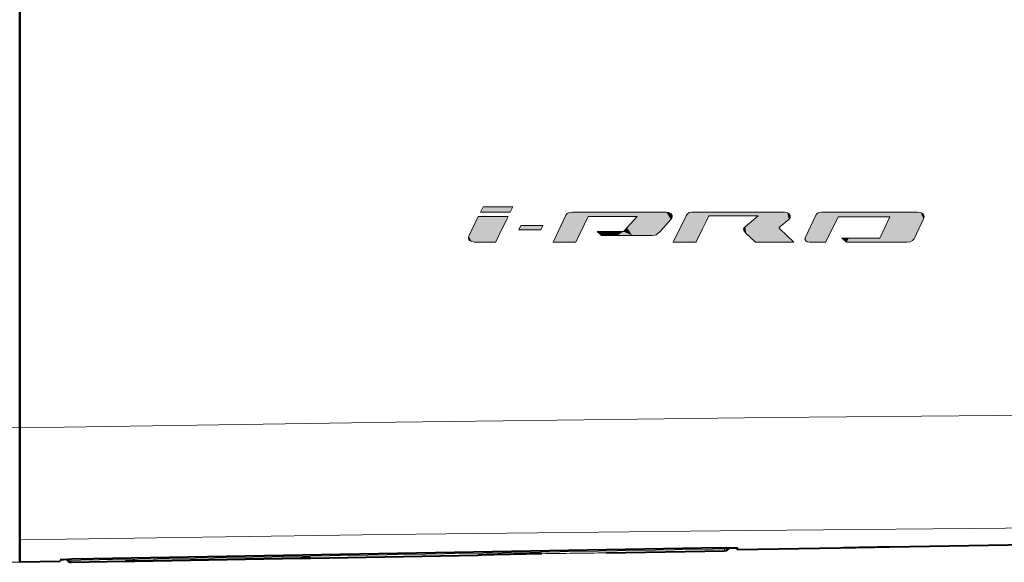
# Model space of a CAD drawing. Extents: x 34 to 821, y 43 to 545.
# Drawn here: x 517 to 546, y 314 to 330 of the extents above; entities that cross this region are included whole.
import ezdxf

# ---------------------------------------------------------------- set-up
doc = ezdxf.new("R2010")
doc.units = 0

msp = doc.modelspace()

# ---------------------------------------------------------------- linework, layer by layer
at = {"color": 0, "lineweight": 40}
for p, q in [((516.75769, 318.076263), (516.75769, 339.89859)), ((516.75769, 339.898346), (516.75769, 318.076172))]:
    msp.add_line(p, q, dxfattribs=at)
at = {"color": 0, "lineweight": 13, "ltscale": 0.016487}
msp.add_line((530.590454, 324.452698), (530.303833, 323.858765), dxfattribs=at)
at = {"color": 0, "lineweight": 13, "ltscale": 0.022446}
msp.add_line((531.488281, 324.454071), (530.590454, 324.452698), dxfattribs=at)
at = {"color": 0, "lineweight": 13, "ltscale": 0.022444}
msp.add_line((533.234985, 324.492676), (532.847046, 323.683044), dxfattribs=at)
at = {"color": 0, "lineweight": 13, "ltscale": 0.021418}
msp.add_line((533.536011, 323.681671), (533.908081, 324.453369), dxfattribs=at)
at = {"color": 0, "lineweight": 13, "ltscale": 0.036899}
msp.add_line((533.908081, 324.453369), (535.384033, 324.454071), dxfattribs=at)
at = {"color": 0, "lineweight": 13, "ltscale": 0.022142}
msp.add_line((536.855713, 324.480255), (536.471252, 323.682373), dxfattribs=at)
at = {"color": 0, "lineweight": 13, "ltscale": 0.012735}
msp.add_line((539.031677, 324.476135), (538.643066, 324.146759), dxfattribs=at)
at = {"color": 0, "lineweight": 13, "ltscale": 0.008701}
msp.add_line((539.688293, 324.139893), (539.956421, 324.361816), dxfattribs=at)
at = {"color": 0, "lineweight": 13, "ltscale": 0.017836}
msp.add_line((543.007324, 324.448547), (542.697937, 323.805695), dxfattribs=at)
at = {"color": 0, "lineweight": 13, "ltscale": 0.016549}
msp.add_line((543.734924, 323.785706), (544.022217, 324.38208), dxfattribs=at)
at = {"color": 0, "lineweight": 13, "ltscale": 0.014637}
msp.add_line((540.109985, 323.683044), (539.682129, 324.082703), dxfattribs=at)
at = {"color": 0, "lineweight": 13, "ltscale": 1.7e-05}
msp.add_line((534.783813, 323.880798), (534.783203, 323.880463), dxfattribs=at)
at = {"color": 0, "lineweight": 13, "ltscale": 0.009616}
msp.add_line((538.671997, 323.945557), (538.953125, 323.683044), dxfattribs=at)
at = {"color": 0, "lineweight": 13, "ltscale": 0.004622}
msp.add_line((541.554199, 323.805695), (541.691284, 323.681671), dxfattribs=at)
at = {"color": 0, "lineweight": 13, "ltscale": 0.016139}
msp.add_line((530.473389, 323.682373), (531.118958, 323.683044), dxfattribs=at)
at = {"color": 0, "lineweight": 40, "ltscale": 0.084599}
msp.add_line((516.75769, 314.692322), (516.75769, 318.076263), dxfattribs=at)
at = {"color": 0, "lineweight": 40, "ltscale": 0.084607}
msp.add_line((516.75769, 318.076172), (516.75769, 314.691895), dxfattribs=at)
at = {"color": 0, "lineweight": 40, "ltscale": 0.016844}
for p, q in [((516.75769, 314.018555), (516.75769, 314.692322)), ((516.75769, 314.691895), (516.75769, 314.018127))]:
    msp.add_line(p, q, dxfattribs=at)
at = {"color": 0, "lineweight": 40, "ltscale": 0.165183}
msp.add_line((549.614014, 314.591644), (543.00769, 314.476318), dxfattribs=at)
at = {"color": 0, "lineweight": 40, "ltscale": 0.472884}
msp.add_line((537.897217, 314.456757), (518.984741, 314.12677), dxfattribs=at)
at = {"color": 0, "lineweight": 13, "ltscale": 0.462841}
msp.add_line((537.671204, 314.419708), (519.1604, 314.096313), dxfattribs=at)
at = {"color": 0, "lineweight": 40, "ltscale": 0.126095}
msp.add_line((525.531982, 314.14682), (530.575012, 314.234833), dxfattribs=at)
at = {"color": 0, "lineweight": 40, "ltscale": 3.7e-05}
msp.add_line((530.575012, 314.234833), (530.576477, 314.234863), dxfattribs=at)
at = {"color": 0, "lineweight": 40, "ltscale": 0.089409}
msp.add_line((534.443237, 314.302368), (538.019043, 314.364777), dxfattribs=at)
at = {"color": 0, "lineweight": 13, "ltscale": 0.001318}
msp.add_line((538.019043, 314.364777), (538.020935, 314.41748), dxfattribs=at)
at = {"color": 0, "lineweight": 40, "ltscale": 0.001426}
msp.add_line((538.397217, 314.452911), (538.398254, 314.395874), dxfattribs=at)
at = {"color": 0, "lineweight": 40, "ltscale": 0.077748}
msp.add_line((541.50769, 314.450134), (538.398254, 314.395874), dxfattribs=at)
at = {"color": 0, "lineweight": 13}
msp.add_line((516.75769, 314.018127), (456.448639, 314.018127), dxfattribs=at)
at = {"color": 0, "lineweight": 40, "ltscale": 0.030647}
msp.add_line((517.983398, 314.03952), (516.75769, 314.018127), dxfattribs=at)
at = {"color": 0, "lineweight": 40, "ltscale": 0.001148}
msp.add_line((517.984192, 314.085419), (517.983398, 314.03952), dxfattribs=at)
at = {"color": 0, "lineweight": 13, "ltscale": 0.001039}
msp.add_line((518.313599, 314.020813), (518.312134, 314.062347), dxfattribs=at)
at = {"color": 0, "lineweight": 40, "ltscale": 0.04064}
msp.add_line((518.313599, 314.020813), (519.938965, 314.049194), dxfattribs=at)
at = {"color": 0, "lineweight": 40, "ltscale": 0.007412}
msp.add_line((519.939026, 314.049194), (520.235474, 314.054596), dxfattribs=at)
at = {"color": 0, "lineweight": 13, "ltscale": 9.2e-05}
for p, q in [((520.235474, 314.056641), (520.235413, 314.060333)), ((525.235474, 314.143921), (525.235413, 314.147614))]:
    msp.add_line(p, q, dxfattribs=at)
at = {"color": 0, "lineweight": 13, "ltscale": 0.125019}
for p, q in [((520.235474, 314.060364), (525.235474, 314.147614)), ((525.235474, 314.143921), (520.235474, 314.056641))]:
    msp.add_line(p, q, dxfattribs=at)
at = {"color": 0, "lineweight": 40, "ltscale": 0.125019}
for p, q in [((520.235474, 314.060364), (525.235474, 314.147614)), ((525.235474, 314.141846), (520.235474, 314.054596)), ((520.235474, 314.054596), (525.235474, 314.141846))]:
    msp.add_line(p, q, dxfattribs=at)
at = {"color": 0, "lineweight": 40, "ltscale": 0.007411}
msp.add_line((525.235474, 314.141846), (525.53186, 314.14682), dxfattribs=at)
at = {"color": 0, "lineweight": 13}
for points in [[(530.654541, 324.581543), (531.54895, 324.581543), (531.629517, 324.751038), (530.733765, 324.751038)], [(531.817627, 324.055817), (532.474976, 324.055817), (532.535583, 324.181213), (531.877563, 324.181213)]]:
    msp.add_lwpolyline(points, close=True, dxfattribs=at)
for points in [[(531.118958, 323.683044), (531.122253, 323.689941), (531.303589, 324.068542), (531.418579, 324.308594), (531.460938, 324.396912), (531.47937, 324.435425), (531.484985, 324.447174), (531.488281, 324.454071)], [(533.432007, 324.585693), (533.340637, 324.573669), (533.275269, 324.540955), (533.234985, 324.492676)], [(536.259033, 324.585693), (536.25647, 324.585693), (534.946411, 324.585693), (534.010925, 324.585693), (533.660522, 324.585693), (533.506714, 324.585693), (533.459595, 324.585693), (533.439087, 324.585693), (533.432007, 324.585693)], [(535.384033, 324.454071), (535.078796, 324.1203), (535.009155, 324.044128), (534.986084, 324.018921), (534.975647, 324.007507), (534.971924, 324.003448)], [(536.016479, 323.948334), (536.072327, 324.006897), (536.400635, 324.363892), (536.403076, 324.366577)], [(536.403076, 324.366577), (536.438721, 324.425354), (536.43689, 324.484192), (536.402832, 324.535522), (536.341797, 324.571899), (536.259033, 324.585693)], [(537.034912, 324.58429), (536.954468, 324.5737), (536.897583, 324.539978), (536.855713, 324.480255)], [(539.824036, 324.58429), (537.758057, 324.58429), (537.286499, 324.58429), (537.130615, 324.58429), (537.065491, 324.58429), (537.046082, 324.58429), (537.034912, 324.58429)], [(537.161011, 323.683044), (537.164429, 323.690155), (537.352173, 324.07959), (537.471191, 324.326477), (537.515015, 324.417328), (537.53418, 324.45697), (537.539917, 324.469025), (537.543335, 324.476135)], [(537.543335, 324.476135), (538.645752, 324.476135), (538.8974, 324.476135), (538.980591, 324.476135), (539.01532, 324.476135), (539.031677, 324.476135)], [(539.956421, 324.361816), (539.997681, 324.417664), (540.001587, 324.47699), (539.97168, 324.530579), (539.911377, 324.569366), (539.824036, 324.58429)], [(540.772095, 324.492676), (540.771118, 324.49054), (540.455872, 323.829132)], [(540.940247, 324.585693), (540.890076, 324.580444), (540.843018, 324.563812), (540.802917, 324.535034), (540.772095, 324.492676)], [(543.842407, 324.585693), (542.563354, 324.585693), (541.655518, 324.585693), (541.187988, 324.585693), (541.034302, 324.585693), (540.970276, 324.585693), (540.951294, 324.585693), (540.940247, 324.585693)], [(541.073242, 323.683044), (541.074707, 323.686157), (541.44043, 324.448547)], [(541.44043, 324.448547), (541.454468, 324.448547), (542.223877, 324.448547), (542.711731, 324.448547), (542.891235, 324.448547), (542.969482, 324.448547), (542.993286, 324.448547), (543.007324, 324.448547)], [(544.022217, 324.38208), (544.040527, 324.445831), (544.031799, 324.497192), (544.001831, 324.536438), (543.968872, 324.558228), (543.929688, 324.573578), (543.842407, 324.585693)], [(538.643066, 324.146759), (538.608398, 324.111328), (538.592407, 324.078522), (538.596436, 324.036438), (538.612915, 324.007965), (538.671997, 323.945557)], [(539.682129, 324.082703), (539.668457, 324.097107), (539.665039, 324.10318), (539.664734, 324.114258), (539.669128, 324.121765), (539.688293, 324.139893)], [(530.303833, 323.858765), (530.293213, 323.824097), (530.294189, 323.791382), (530.30542, 323.761475), (530.325806, 323.735168), (530.388794, 323.696655), (530.473389, 323.682373)], [(534.971924, 324.003448), (534.966064, 324.003448), (534.628418, 324.003448), (534.351685, 324.003448), (534.246216, 324.003448), (534.199585, 324.003448), (534.185303, 324.003448), (534.176819, 324.003448)], [(534.176819, 324.003448), (534.275818, 323.912628), (534.298401, 323.891907), (534.310486, 323.880798)], [(534.310486, 323.880798), (534.661133, 323.880798), (534.741089, 323.880798), (534.767578, 323.880798), (534.783813, 323.880798)], [(534.783203, 323.880463), (534.791138, 323.880463), (535.246521, 323.880463), (535.605347, 323.880463), (535.741333, 323.880463), (535.80127, 323.880463), (535.819641, 323.880463), (535.830444, 323.880463)], [(535.830444, 323.880463), (535.912476, 323.888794), (535.954468, 323.903778), (536.016479, 323.948334)], [(540.455872, 323.829132), (540.444092, 323.77063), (540.465698, 323.723877), (540.512817, 323.692902), (540.57782, 323.681671)], [(542.697937, 323.805695), (542.687744, 323.805695), (542.126038, 323.805695), (541.769897, 323.805695), (541.638916, 323.805695), (541.581787, 323.805695), (541.564392, 323.805695), (541.554199, 323.805695)], [(543.522705, 323.681671), (543.615967, 323.693481), (543.687988, 323.728424), (543.734924, 323.785706)], [(532.847046, 323.683044), (532.852173, 323.683044), (533.144653, 323.682465), (533.384521, 323.681976), (533.475952, 323.681793), (533.516357, 323.681702), (533.528687, 323.681702), (533.536011, 323.681671)], [(536.471252, 323.682373), (536.478577, 323.682373), (536.863037, 323.682739), (537.051208, 323.682953), (537.118225, 323.683014), (537.147095, 323.683044), (537.161011, 323.683044)], [(538.953125, 323.683044), (538.957764, 323.683044), (540.109985, 323.683044)], [(540.57782, 323.681671), (541.059204, 323.683014), (541.073242, 323.683044)], [(541.691284, 323.681671), (541.698608, 323.681671), (543.522705, 323.681671)], [(550.742065, 318.493744), (539.4375, 318.385956), (528.105286, 318.248657), (516.75769, 318.076172)], [(549.790833, 315.082855), (538.802368, 314.982544), (527.787415, 314.853973), (516.75769, 314.691895)], [(538.020935, 314.41748), (538.020081, 314.41803), (538.013489, 314.419006), (537.957458, 314.421082), (537.671204, 314.419708)], [(519.1604, 314.096313), (518.599365, 314.08139), (518.399963, 314.07193), (518.322205, 314.065247), (518.313232, 314.063263), (518.312439, 314.062866), (518.312134, 314.062347)], [(520.235474, 314.060364), (519.950989, 314.053864), (519.939758, 314.053253), (519.939026, 314.053162), (519.941895, 314.052887), (520.235474, 314.056641)], [(525.235474, 314.147614), (525.519897, 314.151062), (525.531189, 314.150848), (525.53186, 314.150757), (525.528992, 314.150421), (525.235474, 314.143921)]]:
    msp.add_lwpolyline(points, dxfattribs=at)
at = {"color": 0, "lineweight": 40}
for points in [[(537.897217, 314.456757), (538.262512, 314.458984), (538.375061, 314.456085), (538.394714, 314.454071), (538.396423, 314.453552), (538.397217, 314.452911)], [(538.155823, 314.459381), (538.374756, 314.456116), (538.394653, 314.454071), (538.396423, 314.453552), (538.397217, 314.452911)], [(518.984741, 314.12677), (518.325256, 314.108856), (518.087708, 314.097198), (517.996277, 314.088989), (517.985535, 314.086548), (517.984619, 314.086029), (517.984192, 314.085419)], [(518.17749, 314.102295), (518.016846, 314.091553), (517.992126, 314.088287), (517.986023, 314.086731), (517.984741, 314.086151), (517.984192, 314.085419)]]:
    msp.add_lwpolyline(points, dxfattribs=at)
at = {"color": 0, "lineweight": 13}
for centre, radius, start, end in [((608.917053, 5706.023438), 5388.735301, 268.777947, 269.02007), ((535.998413, 114.387115), 199.921299, 90.99971, 91.554492), ((535.99646, 114.494354), 199.814044, 90.445372, 90.999676), ((538.018311, 314.567474), 0.150017, 270.996952, 313.844997), ((518.309509, 314.212341), 0.150015, 226.39247, 271.001617)]:
    msp.add_arc(centre, radius, start, end, dxfattribs=at)
at = {"color": 0, "lineweight": 40}
for centre, radius, start, end in [((535.998413, 114.385529), 199.922885, 90.99971, 91.554069), ((538.016418, 314.514771), 0.150014, 271.003714, 338.328109), ((545.750488, 114.365768), 200.129343, 91.000011, 91.214711), ((545.749695, 114.408783), 200.086336, 90.785263, 90.999997), ((518.310974, 314.170807), 0.150009, 207.169408, 270.99739), ((520.475037, 297.023193), 17.038742, 90.805616, 91.771269), ((525.590332, 297.130585), 17.02063, 90.22822, 91.194767)]:
    msp.add_arc(centre, radius, start, end, dxfattribs=at)
at = {"color": 0, "lineweight": 13}
for centre, start_param, end_param in [((537.668579, 314.569641), 5.605315977, 6.25848969), ((519.157776, 314.246246), 5.600802201, 6.25847585)]:
    msp.add_ellipse(centre, major_axis=(0.002625, -0.149963), ratio=0.00061, start_param=start_param, end_param=end_param, dxfattribs=at)
at = {"color": 0, "lineweight": 5}
for points in [[(530.654541, 324.581543), (531.54895, 324.581543), (530.733765, 324.751038), (531.629517, 324.751038)], [(530.303833, 323.858765), (531.484985, 324.447174), (530.590454, 324.452698), (531.488281, 324.454071)], [(530.303833, 323.858765), (531.460938, 324.396912), (531.484985, 324.447174), (531.47937, 324.435425)], [(530.303833, 323.858765), (531.303589, 324.068542), (531.460938, 324.396912), (531.418579, 324.308594)], [(532.852173, 323.683044), (533.234985, 324.492676), (532.847046, 323.683044)], [(532.852173, 323.683044), (533.144653, 323.682465), (533.234985, 324.492676), (533.384521, 323.681976)], [(533.234985, 324.492676), (533.384521, 323.681976), (533.275269, 324.540955), (533.340637, 324.573669)], [(533.432007, 324.585693), (533.340637, 324.573669), (533.475952, 323.681793), (533.384521, 323.681976)], [(533.432007, 324.585693), (533.475952, 323.681793), (533.439087, 324.585693)], [(533.475952, 323.681793), (533.459595, 324.585693), (533.439087, 324.585693)], [(533.516357, 323.681702), (533.506714, 324.585693), (533.475952, 323.681793), (533.459595, 324.585693)], [(533.528687, 323.681702), (533.660522, 324.585693), (533.516357, 323.681702), (533.506714, 324.585693)], [(533.528687, 323.681702), (533.536011, 323.681671), (533.660522, 324.585693), (533.908081, 324.453369)], [(533.660522, 324.585693), (533.908081, 324.453369), (534.010925, 324.585693), (535.384033, 324.454071)], [(534.010925, 324.585693), (535.384033, 324.454071), (534.946411, 324.585693)], [(536.25647, 324.585693), (534.946411, 324.585693), (535.565796, 323.880463), (535.384033, 324.454071)], [(535.232666, 323.880463), (535.565796, 323.880463), (535.078796, 324.1203), (535.384033, 324.454071)], [(536.25647, 324.585693), (535.565796, 323.880463), (535.795532, 323.880463), (535.738525, 323.880463)], [(536.25647, 324.585693), (535.795532, 323.880463), (535.830444, 323.880463), (535.819336, 323.880463)], [(536.25647, 324.585693), (535.830444, 323.880463), (535.954468, 323.903778), (535.912476, 323.888794)], [(536.25647, 324.585693), (535.954468, 323.903778), (536.072327, 324.006897), (536.016479, 323.948334)], [(536.25647, 324.585693), (536.072327, 324.006897), (536.259033, 324.585693), (536.400635, 324.363892)], [(536.400635, 324.363892), (536.341797, 324.571899), (536.259033, 324.585693)], [(536.403076, 324.366577), (536.402832, 324.535522), (536.400635, 324.363892), (536.341797, 324.571899)], [(536.438721, 324.425354), (536.43689, 324.484192), (536.403076, 324.366577), (536.402832, 324.535522)], [(536.471252, 323.682373), (536.478577, 323.682373), (536.855713, 324.480255), (536.863037, 323.682739)], [(536.855713, 324.480255), (536.863037, 323.682739), (536.897583, 324.539978), (537.051208, 323.682953)], [(536.897583, 324.539978), (537.051208, 323.682953), (536.954468, 324.5737), (537.034912, 324.58429)], [(537.051208, 323.682953), (537.046082, 324.58429), (537.034912, 324.58429)], [(537.118225, 323.683014), (537.065491, 324.58429), (537.051208, 323.682953), (537.046082, 324.58429)], [(537.147095, 323.683044), (537.130615, 324.58429), (537.118225, 323.683014), (537.065491, 324.58429)], [(537.286499, 324.58429), (537.130615, 324.58429), (537.161011, 323.683044), (537.147095, 323.683044)], [(537.286499, 324.58429), (537.161011, 323.683044), (537.352173, 324.07959), (537.164429, 323.690155)], [(537.543335, 324.476135), (538.645752, 324.476135), (537.286499, 324.58429), (537.758057, 324.58429)], [(537.543335, 324.476135), (537.286499, 324.58429), (537.471191, 324.326477), (537.352173, 324.07959)], [(537.543335, 324.476135), (537.471191, 324.326477), (537.539917, 324.469025)], [(537.539917, 324.469025), (537.471191, 324.326477), (537.53418, 324.45697), (537.515015, 324.417328)], [(539.824036, 324.58429), (537.758057, 324.58429), (538.8974, 324.476135), (538.645752, 324.476135)], [(539.031677, 324.476135), (538.643066, 324.146759), (538.953125, 323.683044), (538.671997, 323.945557)], [(539.824036, 324.58429), (538.8974, 324.476135), (539.01532, 324.476135), (538.980591, 324.476135)], [(539.031677, 324.476135), (538.953125, 323.683044), (540.109985, 323.683044), (538.957764, 323.683044)], [(539.824036, 324.58429), (539.01532, 324.476135), (539.664734, 324.114258), (539.031677, 324.476135)], [(539.031677, 324.476135), (540.109985, 323.683044), (539.668457, 324.097107), (539.682129, 324.082703)], [(539.031677, 324.476135), (539.668457, 324.097107), (539.664734, 324.114258), (539.665039, 324.10318)], [(539.824036, 324.58429), (539.664734, 324.114258), (539.688293, 324.139893), (539.669128, 324.121765)], [(539.824036, 324.58429), (539.688293, 324.139893), (539.911377, 324.569366), (539.956421, 324.361816)], [(539.97168, 324.530579), (539.911377, 324.569366), (539.997681, 324.417664), (539.956421, 324.361816)], [(539.97168, 324.530579), (539.997681, 324.417664), (540.001587, 324.47699)], [(540.771118, 324.49054), (540.455872, 323.829132), (540.512817, 323.692902), (540.465698, 323.723877)], [(540.771118, 324.49054), (540.512817, 323.692902), (540.57782, 323.681671)], [(541.059204, 323.683014), (540.771118, 324.49054), (540.57782, 323.681671)], [(541.059204, 323.683014), (540.802917, 324.535034), (540.771118, 324.49054), (540.772095, 324.492676)], [(541.059204, 323.683014), (540.890076, 324.580444), (540.802917, 324.535034), (540.843018, 324.563812)], [(541.059204, 323.683014), (540.951294, 324.585693), (540.890076, 324.580444), (540.940247, 324.585693)], [(541.059204, 323.683014), (541.034302, 324.585693), (540.951294, 324.585693), (540.970276, 324.585693)], [(541.187988, 324.585693), (541.034302, 324.585693), (541.073242, 323.683044), (541.059204, 323.683014)], [(541.187988, 324.585693), (541.073242, 323.683044), (541.44043, 324.448547), (541.074707, 323.686157)], [(541.187988, 324.585693), (541.44043, 324.448547), (541.655518, 324.585693)], [(541.44043, 324.448547), (541.454468, 324.448547), (541.655518, 324.585693), (542.223877, 324.448547)], [(541.655518, 324.585693), (542.223877, 324.448547), (542.563354, 324.585693), (542.711731, 324.448547)], [(543.842407, 324.585693), (542.563354, 324.585693), (542.891235, 324.448547), (542.711731, 324.448547)], [(543.522705, 323.681671), (543.007324, 324.448547), (542.687744, 323.805695), (542.697937, 323.805695)], [(543.842407, 324.585693), (542.891235, 324.448547), (542.993286, 324.448547), (542.969482, 324.448547)], [(543.842407, 324.585693), (542.993286, 324.448547), (543.522705, 323.681671), (543.007324, 324.448547)], [(543.842407, 324.585693), (543.522705, 323.681671), (543.687988, 323.728424), (543.615967, 323.693481)], [(543.842407, 324.585693), (543.687988, 323.728424), (543.734924, 323.785706)], [(544.022217, 324.38208), (543.929688, 324.573578), (543.734924, 323.785706), (543.842407, 324.585693)], [(544.022217, 324.38208), (544.001831, 324.536438), (543.929688, 324.573578), (543.968872, 324.558228)], [(544.022217, 324.38208), (544.040527, 324.445831), (544.001831, 324.536438), (544.031799, 324.497192)], [(530.303833, 323.858765), (531.118958, 323.683044), (531.303589, 324.068542), (531.122253, 323.689941)], [(531.817627, 324.055817), (532.474976, 324.055817), (531.877563, 324.181213), (532.535583, 324.181213)], [(535.232666, 323.880463), (534.986084, 324.018921), (534.971924, 324.003448), (534.975647, 324.007507)], [(535.232666, 323.880463), (535.078796, 324.1203), (534.986084, 324.018921), (535.009155, 324.044128)], [(538.592407, 324.078522), (538.596436, 324.036438), (538.608398, 324.111328), (538.612915, 324.007965)], [(538.608398, 324.111328), (538.612915, 324.007965), (538.643066, 324.146759), (538.671997, 323.945557)], [(530.303833, 323.858765), (530.293213, 323.824097), (530.30542, 323.761475), (530.294189, 323.791382)], [(530.303833, 323.858765), (530.30542, 323.761475), (530.388794, 323.696655), (530.325806, 323.735168)], [(530.303833, 323.858765), (530.388794, 323.696655), (531.118958, 323.683044), (530.473389, 323.682373)], [(534.275818, 323.912628), (534.185303, 324.003448), (534.176819, 324.003448)], [(534.275818, 323.912628), (534.246216, 324.003448), (534.185303, 324.003448), (534.199585, 324.003448)], [(534.351685, 324.003448), (534.246216, 324.003448), (534.298401, 323.891907), (534.275818, 323.912628)], [(534.351685, 324.003448), (534.298401, 323.891907), (534.651733, 323.880798), (534.310486, 323.880798)], [(534.351685, 324.003448), (534.651733, 323.880798), (534.628418, 324.003448)], [(534.966064, 324.003448), (534.628418, 324.003448), (534.733154, 323.880798), (534.651733, 323.880798)], [(534.966064, 324.003448), (534.733154, 323.880798), (534.774719, 323.880798), (534.761719, 323.880798)], [(534.966064, 324.003448), (534.774719, 323.880798), (534.782227, 323.880798), (534.779175, 323.880798)], [(534.966064, 324.003448), (534.782227, 323.880798), (534.783813, 323.880463), (534.783203, 323.880798)], [(535.232666, 323.880463), (534.971924, 324.003448), (534.783813, 323.880463), (534.966064, 324.003448)], [(540.465698, 323.723877), (540.455872, 323.829132), (540.444092, 323.77063)], [(541.691284, 323.681671), (541.564392, 323.805695), (541.554199, 323.805695)], [(541.691284, 323.681671), (541.638916, 323.805695), (541.564392, 323.805695), (541.581787, 323.805695)], [(541.691284, 323.681671), (541.698608, 323.681671), (541.638916, 323.805695), (541.769897, 323.805695)], [(543.522705, 323.681671), (541.769897, 323.805695), (541.698608, 323.681671)], [(543.522705, 323.681671), (542.687744, 323.805695), (541.769897, 323.805695), (542.126038, 323.805695)]]:
    msp.add_solid(points, dxfattribs=at)

doc.saveas('drawing.dxf')
